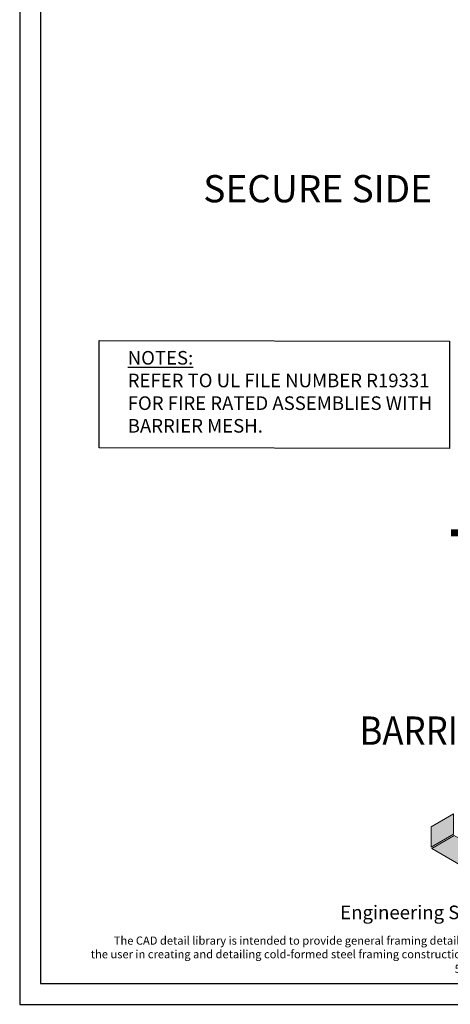
# Model space of a CAD drawing. Units: inches. Extents: x 0 to 139, y 0 to 176.
# Drawn here: x 0 to 47, y 0 to 109 of the extents above; entities that cross this region are included whole.
import ezdxf
from ezdxf.enums import TextEntityAlignment as Align

# ---------------------------------------------------------------- set-up
doc = ezdxf.new("R2010")
doc.units = ezdxf.units.IN
doc.header["$LTSCALE"] = 24
doc.header["$MEASUREMENT"] = 0
doc.layers.add('CD Gray', color=7, linetype='Continuous', true_color=0x6f8494)
doc.layers.add('DIM', color=1, linetype='Continuous')
doc.layers.add('THIN-LINE', color=9, linetype='Continuous')
doc.styles.add('016-CDES3_4', font='romans.shx', dxfattribs={"width": 0.9, "height": 1.5})
doc.styles.add('Romans', font='romans.shx', dxfattribs={"width": 0.9, "height": 0.09375})

# ---------------------------------------------------------------- blocks, each defined once
blk = doc.blocks.new('CDBS Logo')
at = {"layer": 'CD Gray'}
h = blk.add_hatch(color=256, dxfattribs=at)
h.dxf.hatch_style = 2
h.paths.add_polyline_path([(-0.2166, 0.5603), (-0.4215, 0.4409), (-0.4215, 0.2516), (-0.2166, 0.3714)])
h = blk.add_hatch(color=256, dxfattribs=at)
h.dxf.hatch_style = 2
h.paths.add_polyline_path([(0, 0.2053), (0.0279, 0.2216), (-0.21, 0.3591), (-0.4146, 0.2396), (0, 0)])
at = {"layer": 'CD Gray', "lineweight": 0}
for points in [[(-0.2166, 0.5603), (-0.4215, 0.4409), (-0.4215, 0.2516), (-0.2166, 0.3714), (-0.2166, 0.5603)], [(0, 0.2053), (0.0279, 0.2216), (-0.21, 0.3591), (-0.4146, 0.2396), (0, 0), (0, 0.2053)]]:
    blk.add_lwpolyline(points, dxfattribs=at)
blk = doc.blocks.new('CDBS 8X11 TTB Portrait - MS')
blk.add_lwpolyline([(-1.47, 0.01), (133.23, 0.01), (133.23, 171.76), (-1.47, 171.76)], close=True)
at = {"layer": 'Defpoints'}
blk.add_lwpolyline([(-3.77, -2.3), (135.54, -2.3), (135.54, 174.06), (-3.77, 174.06)], close=True, dxfattribs=at)
at = {"color": 7, "xscale": 12, "yscale": 12, "zscale": 12}
blk.add_blockref('CDBS Logo', (46.62, 12), dxfattribs=at)
at = {"attachment_point": 2, "style": '016-CDES3_4'}
for s, width, insert, char_height in [('\\pxqc;Engineering Services: (877) 832-3206^I^I^ITechnical Services: (888) 437-3244', 121.6995, (65.88, 8.59), 1.5), ('\\pxi2.97654;The CAD detail library is intended to provide general framing details only and does not replace the judgments and designs of a qualified architect and/or engineer. The details are provided as a starting tool to assist the user in creating and detailing cold-formed steel framing construction details. Each detail including accompanying text must be thoroughly evaluated and approved by a qualified architect or engineer.    |    Find over 500 CAD details at cad.clarkdietrich.com    |    {\\fTechnic|b0|i0|c2|p2;\\H1.125x;© }Copyright 2025 ClarkDietrich', 124.5623, (65.88, 5.18), 0.9)]:
    blk.add_mtext_dynamic_manual_height_columns(s, width=width, gutter_width=120, heights=[0], dxfattribs=dict(at, insert=insert, char_height=char_height))
blk = doc.blocks.new('CDBS Detail Title-MS')
at = {"style": 'Romans', "width": 0.9}
for tag, height, p in [('%%uTITLE', 3.12, (68.63, 30.18)), ('SUBTITLE', 1.56, (68.7, 26.09))]:
    blk.add_attdef(tag, text='', height=height, dxfattribs=at).set_placement(p, align=Align.MIDDLE_CENTER)

msp = doc.modelspace()

# ---------------------------------------------------------------- linework, layer by layer
at = {"layer": 'DIM'}
msp.add_lwpolyline([(8.73964, 73.19492), (47.36115, 73.12362), (47.36115, 61.27839), (8.73964, 61.34968)], close=True, dxfattribs=at)
at = {"layer": 'THIN-LINE', "const_width": 0.75}
msp.add_lwpolyline([(47.52856, 51.99899), (85.48602, 51.99899)], dxfattribs=at)

# ---------------------------------------------------------------- block references
msp.add_blockref('CDBS 8X11 TTB Portrait - MS', (3.77008, 2.296))
ref = msp.add_blockref('CDBS Detail Title-MS', (0, 0))
ref.add_attrib('%%uTITLE', '%%UBARRIER MESH TYPICAL WALL SIDE', dxfattribs={"height": 3.125, "style": 'Romans', "width": 0.9}).set_placement((68.6276, 30.1785), align=Align.MIDDLE_CENTER)

# ---------------------------------------------------------------- texts
at = {"layer": 'DIM', "color": 0, "insert": (20.22747, 89.94068), "char_height": 3, "width": 77.5712975, "attachment_point": 4, "style": 'Romans'}
msp.add_mtext('{\\fSansSerif|b1|i0|c2|p2;\\C7;SECURE SIDE}', dxfattribs=at)
at = {"layer": 'DIM', "insert": (11.90239, 67.54414), "char_height": 1.5, "width": 35.0607833, "attachment_point": 4, "style": '016-CDES3_4'}
msp.add_mtext('{\\LNOTES:}\\PREFER TO UL FILE NUMBER R19331 FOR FIRE RATED ASSEMBLIES WITH BARRIER MESH.', dxfattribs=at)

doc.saveas('drawing.dxf')
